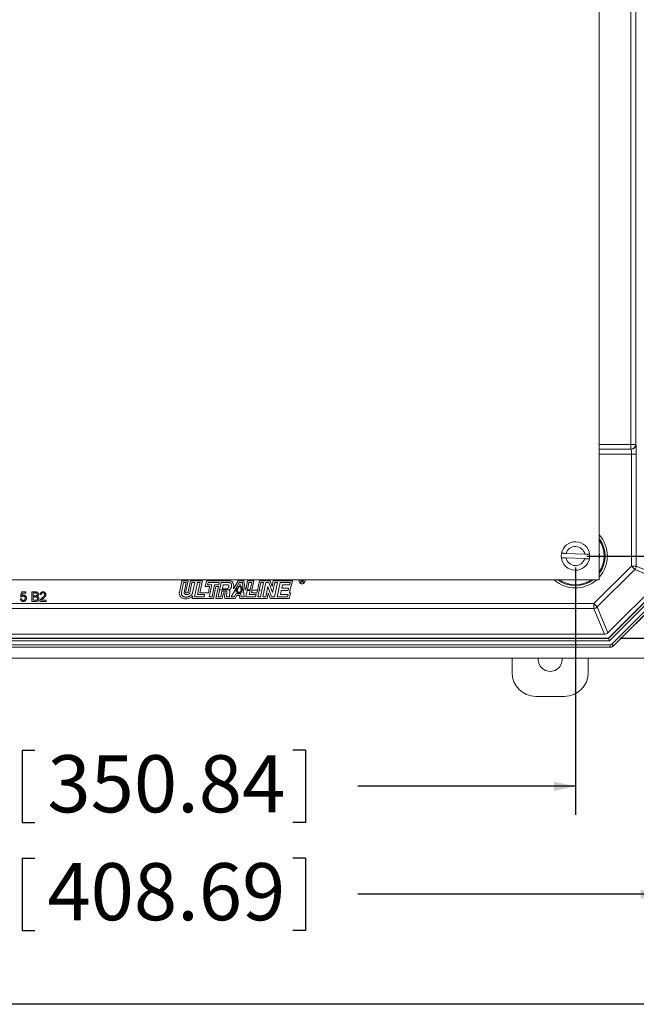
# Model space of a CAD drawing. Units: inches. Extents: x 0.5 to 33.9, y 0.4 to 21.4.
# Drawn here: x 19.4 to 22.1, y 0.4 to 4.7 of the extents above; entities that cross this region are included whole.
import ezdxf

# ---------------------------------------------------------------- set-up
doc = ezdxf.new("R2010")
doc.units = ezdxf.units.IN
doc.header["$MEASUREMENT"] = 0
doc.layers.add('BORDER', color=7, linetype='Continuous')
doc.layers.add('DIM', color=136, linetype='Continuous')
doc.styles.add('SLDTEXTSTYLE0', font='TXT', dxfattribs={"width": 0.605})
doc.dimstyles.new('SLDDIMSTYLE1', dxfattribs={"dimtxt": 0.242676, "dimasz": 0.094, "dimexe": 0, "dimexo": 0.0625, "dimgap": 0.060669, "dimtad": 0, "dimtih": 1, "dimtoh": 1, "dimlfac": 3, "dimrnd": 1e-09, "dimzin": 12, "dimdsep": 46, "dimtxsty": 'SLDTEXTSTYLE0', "dimsah": 1, "dimcen": 0.09, "dimadec": 0, "dimazin": 3, "dimtfac": 1, "dimtofl": 0, "dimtmove": 0, "dimatfit": 3, "dimfxl": 1, "dimfrac": 2, "dimtolj": 1, "dimtzin": 12, "dimarcsym": 0})

# ---------------------------------------------------------------- blocks, each defined once
blk = doc.blocks.new('_D_5')
at = {"layer": 'DIM'}
for p, q in [((21.8512, 8.3107), (23.9856, 8.3107)), ((23.8606, 8.3107), (23.8606, 5.6069)), ((23.6569, 5.579), (23.6569, 5.2624)), ((23.6569, 5.579), (23.7124, 5.579)), ((24.8974, 5.579), (24.8419, 5.579)), ((24.8974, 5.579), (24.8974, 5.2624)), ((23.6569, 5.2624), (23.7124, 5.2624)), ((24.8974, 5.2624), (24.8419, 5.2624)), ((23.8606, 2.3732), (23.8606, 5.2344)), ((21.8512, 2.3732), (23.9856, 2.3732))]:
    blk.add_line(p, q, dxfattribs=at)
for points in [[(23.8606, 8.3107), (23.8406, 8.2167), (23.8806, 8.2167)], [(23.8606, 2.3732), (23.8806, 2.4672), (23.8406, 2.4672)]]:
    blk.add_solid(points, dxfattribs=at)
at = {"layer": 'DIM', "char_height": 0.25, "attachment_point": 1, "style": 'SLDTEXTSTYLE0'}
for s, insert in [('452.44', (23.7679, 5.5567)), ('17.81', (22.7128, 5.5567))]:
    blk.add_mtext(s, dxfattribs=dict(at, insert=insert))
blk = doc.blocks.new('_D_6')
at = {"layer": 'DIM'}
for p, q in [((21.9956, 8.6714), (25.4029, 8.6714)), ((25.2779, 8.6714), (25.2779, 6.2006)), ((25.0742, 6.1727), (25.0742, 5.856)), ((25.0742, 6.1727), (25.1298, 6.1727)), ((26.3147, 6.1727), (26.2592, 6.1727)), ((26.3147, 6.1727), (26.3147, 5.856)), ((25.0742, 5.856), (25.1298, 5.856)), ((25.2779, 2.0135), (25.2779, 5.8281)), ((26.3147, 5.856), (26.2592, 5.856)), ((21.9952, 2.0135), (25.4029, 2.0135))]:
    blk.add_line(p, q, dxfattribs=at)
for points in [[(25.2779, 8.6714), (25.2579, 8.5774), (25.2979, 8.5774)], [(25.2779, 2.0135), (25.2979, 2.1075), (25.2579, 2.1075)]]:
    blk.add_solid(points, dxfattribs=at)
at = {"layer": 'DIM', "char_height": 0.25, "attachment_point": 1, "style": 'SLDTEXTSTYLE0'}
for s, insert in [('19.87', (24.1301, 6.1504)), ('504.70', (25.1853, 6.1504))]:
    blk.add_mtext(s, dxfattribs=dict(at, insert=insert))
blk = doc.blocks.new('_D_7')
at = {"layer": 'DIM'}
for p, q in [((17.197, 2.3232), (17.197, 1.2401)), ((21.8012, 2.3232), (21.8012, 1.2401)), ((19.3789, 1.5234), (19.3789, 1.2068)), ((19.3789, 1.5234), (19.4344, 1.5234)), ((20.6194, 1.5234), (20.5639, 1.5234)), ((20.6194, 1.5234), (20.6194, 1.2068)), ((17.197, 1.3651), (18.3167, 1.3651)), ((21.8012, 1.3651), (20.8485, 1.3651)), ((19.3789, 1.2068), (19.4344, 1.2068)), ((20.6194, 1.2068), (20.5639, 1.2068))]:
    blk.add_line(p, q, dxfattribs=at)
for points in [[(17.197, 1.3651), (17.291, 1.3451), (17.291, 1.3851)], [(21.8012, 1.3651), (21.7072, 1.3851), (21.7072, 1.3451)]]:
    blk.add_solid(points, dxfattribs=at)
at = {"layer": 'DIM', "char_height": 0.25, "attachment_point": 1, "style": 'SLDTEXTSTYLE0'}
for s, insert in [('13.81', (18.4348, 1.5011)), ('350.84', (19.4899, 1.5011))]:
    blk.add_mtext(s, dxfattribs=dict(at, insert=insert))
blk = doc.blocks.new('_D_8')
at = {"layer": 'DIM'}
for p, q in [((16.8183, 2.2322), (16.8183, 0.7676)), ((22.1799, 2.2322), (22.1799, 0.7676)), ((19.3789, 1.0509), (19.3789, 0.7343)), ((19.3789, 1.0509), (19.4344, 1.0509)), ((20.6194, 1.0509), (20.5639, 1.0509)), ((20.6194, 1.0509), (20.6194, 0.7343)), ((16.8183, 0.8926), (18.3167, 0.8926)), ((22.1799, 0.8926), (20.8485, 0.8926)), ((19.3789, 0.7343), (19.4344, 0.7343)), ((20.6194, 0.7343), (20.5639, 0.7343))]:
    blk.add_line(p, q, dxfattribs=at)
for points in [[(16.8183, 0.8926), (16.9123, 0.8726), (16.9123, 0.9126)], [(22.1799, 0.8926), (22.0859, 0.9126), (22.0859, 0.8726)]]:
    blk.add_solid(points, dxfattribs=at)
at = {"layer": 'DIM', "char_height": 0.25, "attachment_point": 1, "style": 'SLDTEXTSTYLE0'}
for s, insert in [('16.09', (18.4348, 1.0286)), ('408.69', (19.4899, 1.0286))]:
    blk.add_mtext(s, dxfattribs=dict(at, insert=insert))

msp = doc.modelspace()

# ---------------------------------------------------------------- linework, layer by layer
at = {"color": 7, "linetype": 'Continuous', "lineweight": 15}
for p, q in [((21.9054, 2.269), (21.9054, 8.4149)), ((22.0442, 2.8619), (22.0442, 7.822)), ((22.0648, 7.822), (22.0648, 2.8619)), ((22.0442, 2.8619), (22.0442, 2.8412)), ((22.0648, 2.8619), (22.0442, 2.8619)), ((22.0648, 2.8619), (22.0656, 2.8611)), ((22.045, 2.8404), (22.0442, 2.8412)), ((22.067, 2.8198), (22.0464, 2.8198)), ((22.0464, 2.329), (22.0464, 2.8198)), ((22.067, 2.8198), (22.067, 2.329)), ((21.8421, 2.3818), (21.761, 2.3846)), ((21.7603, 2.3646), (21.8414, 2.3618)), ((21.8821, 2.1647), (22.0464, 2.329)), ((22.0464, 2.329), (22.067, 2.329)), ((22.0464, 2.329), (22.061, 2.3144)), ((22.067, 2.329), (22.1799, 2.2822)), ((22.061, 2.3144), (21.8967, 2.1501)), ((22.1739, 2.2676), (22.061, 2.3144)), ((17.0929, 2.269), (21.9054, 2.269)), ((20.0781, 2.2643), (20.0675, 2.2142)), ((20.0766, 2.2133), (20.0859, 2.2569)), ((20.1058, 2.2643), (20.0781, 2.2643)), ((20.0859, 2.2569), (20.0979, 2.2569)), ((20.0979, 2.2569), (20.0886, 2.2133)), ((20.0951, 2.2137), (20.1058, 2.2643)), ((20.1165, 2.2646), (20.1063, 2.2163)), ((20.1135, 2.213), (20.1228, 2.2569)), ((20.1681, 2.2646), (20.1165, 2.2646)), ((20.1228, 2.2569), (20.1348, 2.2569)), ((20.1348, 2.2569), (20.1254, 2.2125)), ((20.1335, 2.1942), (20.1466, 2.2569)), ((20.1466, 2.2569), (20.1586, 2.2569)), ((20.1586, 2.2569), (20.1476, 2.2044)), ((20.1571, 2.2121), (20.1681, 2.2646)), ((20.1868, 2.2646), (20.1811, 2.2391)), ((20.2852, 2.2646), (20.1868, 2.2646)), ((20.1907, 2.2467), (20.193, 2.2569)), ((20.2094, 2.2467), (20.1907, 2.2467)), ((20.193, 2.2569), (20.2424, 2.2569)), ((20.1985, 2.1942), (20.2094, 2.2467)), ((20.2214, 2.2467), (20.2105, 2.1942)), ((20.24, 2.2467), (20.2214, 2.2467)), ((20.2369, 2.1942), (20.25, 2.2569)), ((20.2424, 2.2569), (20.24, 2.2467)), ((20.25, 2.2569), (20.2845, 2.2569)), ((20.2599, 2.2467), (20.2563, 2.2295)), ((20.2784, 2.2467), (20.2599, 2.2467)), ((20.3242, 2.2646), (20.305, 2.2298)), ((20.3118, 2.2262), (20.3287, 2.2569)), ((20.3501, 2.2646), (20.3242, 2.2646)), ((20.3287, 2.2569), (20.3433, 2.2569)), ((20.334, 2.2509), (20.3293, 2.2363)), ((20.3349, 2.2358), (20.334, 2.2509)), ((20.3433, 2.2569), (20.3473, 2.2257)), ((20.3551, 2.2255), (20.3501, 2.2646)), ((20.366, 2.2646), (20.3578, 2.2254)), ((20.3656, 2.2252), (20.3722, 2.2569)), ((20.3937, 2.2646), (20.366, 2.2646)), ((20.3722, 2.2569), (20.3842, 2.2569)), ((20.3842, 2.2569), (20.3775, 2.2249)), ((20.3853, 2.2247), (20.3937, 2.2646)), ((20.4176, 2.2646), (20.4091, 2.2241)), ((20.4169, 2.2239), (20.4238, 2.2569)), ((20.4645, 2.2646), (20.4176, 2.2646)), ((20.4358, 2.2569), (20.4227, 2.1942)), ((20.4238, 2.2569), (20.4358, 2.2569)), ((20.4335, 2.1942), (20.4466, 2.2569)), ((20.4466, 2.2569), (20.4591, 2.2569)), ((20.4591, 2.2569), (20.4756, 2.2131)), ((20.4735, 2.2405), (20.4645, 2.2646)), ((20.4786, 2.2646), (20.4735, 2.2405)), ((20.4756, 2.2131), (20.4848, 2.2569)), ((20.5628, 2.2646), (20.4786, 2.2646)), ((20.4968, 2.2569), (20.4837, 2.1942)), ((20.4848, 2.2569), (20.4968, 2.2569)), ((20.4954, 2.1942), (20.5085, 2.2569)), ((20.5085, 2.2569), (20.5532, 2.2569)), ((20.5184, 2.2467), (20.5153, 2.2318)), ((20.5509, 2.2467), (20.5184, 2.2467)), ((20.5532, 2.2569), (20.5509, 2.2467)), ((20.557, 2.2391), (20.5628, 2.2646)), ((20.5986, 2.2566), (20.5986, 2.269)), ((20.6009, 2.2566), (20.5986, 2.2566)), ((20.6009, 2.269), (20.6009, 2.2654)), ((20.6009, 2.2654), (20.6051, 2.2654)), ((20.6031, 2.2636), (20.6009, 2.2636)), ((20.6009, 2.2636), (20.6009, 2.2566)), ((20.6094, 2.2566), (20.6075, 2.2599)), ((20.6085, 2.268), (20.6082, 2.269)), ((20.6094, 2.2609), (20.612, 2.2566)), ((20.612, 2.2566), (20.6094, 2.2566)), ((20.6105, 2.269), (20.6107, 2.268)), ((22.1739, 2.2676), (21.9435, 2.0372)), ((21.9452, 2.0135), (22.1976, 2.2659)), ((21.9456, 2.0124), (22.1986, 2.2654)), ((22.209, 2.2611), (21.9499, 2.002)), ((21.96, 1.9879), (22.2232, 2.251)), ((22.2305, 2.2437), (21.9674, 1.9805)), ((21.9678, 1.9795), (22.2315, 2.2432)), ((19.3719, 2.1944), (19.3762, 2.2158)), ((19.3762, 2.2158), (19.396, 2.2158)), ((19.3806, 2.2105), (19.3784, 2.1997)), ((19.396, 2.2105), (19.3806, 2.2105)), ((19.396, 2.2158), (19.396, 2.2105)), ((19.4216, 2.1747), (19.4216, 2.2163)), ((19.4216, 2.2163), (19.4372, 2.2163)), ((19.4354, 2.2115), (19.4275, 2.2115)), ((19.4275, 2.2115), (19.4275, 2.1987)), ((19.4275, 2.1987), (19.4361, 2.1987)), ((19.4627, 2.204), (19.4574, 2.2046)), ((20.1476, 2.2044), (20.178, 2.2044)), ((20.1944, 2.2121), (20.1571, 2.2121)), ((20.178, 2.2044), (20.1757, 2.1942)), ((20.1811, 2.2391), (20.2, 2.2391)), ((20.2, 2.2391), (20.1944, 2.2121)), ((20.2168, 2.1866), (20.2276, 2.2391)), ((20.2384, 2.2391), (20.2275, 2.1866)), ((20.2276, 2.2391), (20.2384, 2.2391)), ((20.2476, 2.2247), (20.2862, 2.2257)), ((20.2856, 2.2234), (20.2476, 2.2247)), ((20.2541, 2.2193), (20.2489, 2.1942)), ((20.2696, 2.2193), (20.2541, 2.2193)), ((20.2551, 2.1866), (20.2604, 2.2116)), ((20.2563, 2.2295), (20.2746, 2.2295)), ((20.2604, 2.2116), (20.2678, 2.2116)), ((20.2678, 2.2116), (20.2659, 2.2026)), ((20.2735, 2.2016), (20.2755, 2.2111)), ((20.2891, 2.2163), (20.2866, 2.201)), ((20.2941, 2.1942), (20.3097, 2.2225)), ((20.3149, 2.2076), (20.3075, 2.1942)), ((20.3097, 2.2225), (20.3219, 2.222)), ((20.3228, 2.2265), (20.3118, 2.2262)), ((20.312, 2.1866), (20.3194, 2.1999)), ((20.3219, 2.222), (20.314, 2.2152)), ((20.314, 2.2152), (20.3225, 2.2177)), ((20.3267, 2.2076), (20.3149, 2.2076)), ((20.3254, 2.2304), (20.3173, 2.2342)), ((20.3173, 2.2342), (20.3228, 2.2265)), ((20.3231, 2.2177), (20.3186, 2.2079)), ((20.3186, 2.2079), (20.3263, 2.2157)), ((20.3194, 2.1999), (20.3303, 2.1999)), ((20.3225, 2.2177), (20.3231, 2.2177)), ((20.3293, 2.2363), (20.3244, 2.2409)), ((20.3244, 2.2409), (20.3254, 2.2304)), ((20.3263, 2.2157), (20.3267, 2.2076)), ((20.3269, 2.2076), (20.33, 2.2154)), ((20.3345, 2.2076), (20.3269, 2.2076)), ((20.33, 2.2154), (20.3345, 2.2076)), ((20.3303, 2.1999), (20.332, 2.1866)), ((20.3337, 2.2176), (20.3418, 2.2139)), ((20.3346, 2.2076), (20.3337, 2.2176)), ((20.337, 2.2076), (20.3346, 2.2076)), ((20.3405, 2.2401), (20.3349, 2.2358)), ((20.336, 2.2302), (20.3405, 2.2401)), ((20.3452, 2.2329), (20.336, 2.2302)), ((20.3365, 2.2216), (20.3478, 2.2219)), ((20.3418, 2.2139), (20.3365, 2.2216)), ((20.3387, 2.1942), (20.337, 2.2076)), ((20.3373, 2.226), (20.3452, 2.2329)), ((20.3473, 2.2257), (20.3373, 2.226)), ((20.3478, 2.2219), (20.3514, 2.1942)), ((20.3578, 2.2254), (20.3551, 2.2255)), ((20.3591, 2.1942), (20.365, 2.2223)), ((20.377, 2.2226), (20.365, 2.2223)), ((20.3656, 2.2252), (20.3775, 2.2249)), ((20.377, 2.2226), (20.3732, 2.2044)), ((20.3732, 2.2044), (20.4036, 2.2044)), ((20.3827, 2.2121), (20.3849, 2.2228)), ((20.4066, 2.2121), (20.3827, 2.2121)), ((20.3849, 2.2228), (20.409, 2.2234)), ((20.4091, 2.2241), (20.3853, 2.2247)), ((20.4036, 2.2044), (20.4013, 2.1942)), ((20.409, 2.2234), (20.4066, 2.2121)), ((20.4107, 2.1942), (20.4168, 2.2236)), ((20.4168, 2.2236), (20.4222, 2.2237)), ((20.4222, 2.2237), (20.4169, 2.2239)), ((20.4549, 2.2392), (20.4455, 2.1942)), ((20.4518, 2.1866), (20.4569, 2.211)), ((20.471, 2.1942), (20.4549, 2.2392)), ((20.4569, 2.211), (20.4656, 2.1866)), ((20.5131, 2.2217), (20.5095, 2.2044)), ((20.5095, 2.2044), (20.5438, 2.2044)), ((20.5432, 2.2217), (20.5131, 2.2217)), ((20.5153, 2.2318), (20.5455, 2.2318)), ((20.5438, 2.2044), (20.5415, 2.1942)), ((20.5455, 2.2318), (20.5432, 2.2217)), ((20.5476, 2.1866), (20.5534, 2.2121)), ((20.549, 2.2121), (20.5549, 2.2391)), ((20.5534, 2.2121), (20.549, 2.2121)), ((20.5549, 2.2391), (20.557, 2.2391)), ((17.1161, 2.1647), (21.8821, 2.1647)), ((19.3714, 2.1859), (19.3767, 2.1864)), ((19.3773, 2.1939), (19.3719, 2.1944)), ((19.4372, 2.1747), (19.4216, 2.1747)), ((19.4367, 2.1939), (19.4275, 2.1939)), ((19.4275, 2.1939), (19.4275, 2.1795)), ((19.4275, 2.1795), (19.4373, 2.1795)), ((19.4841, 2.1747), (19.4569, 2.1747)), ((19.4637, 2.18), (19.4841, 2.18)), ((19.4841, 2.18), (19.4841, 2.1747)), ((20.1265, 2.1984), (20.1241, 2.1866)), ((20.1241, 2.1866), (20.2168, 2.1866)), ((20.1757, 2.1942), (20.1335, 2.1942)), ((20.2105, 2.1942), (20.1985, 2.1942)), ((20.2275, 2.1866), (20.2551, 2.1866)), ((20.2489, 2.1942), (20.2369, 2.1942)), ((20.2669, 2.1866), (20.312, 2.1866)), ((20.2874, 2.1942), (20.2737, 2.1942)), ((20.2879, 2.1967), (20.2874, 2.1942)), ((20.3075, 2.1942), (20.2941, 2.1942)), ((20.332, 2.1866), (20.4518, 2.1866)), ((20.3514, 2.1942), (20.3387, 2.1942)), ((20.4013, 2.1942), (20.3591, 2.1942)), ((20.4227, 2.1942), (20.4107, 2.1942)), ((20.4455, 2.1942), (20.4335, 2.1942)), ((20.4656, 2.1866), (20.5476, 2.1866)), ((20.4837, 2.1942), (20.471, 2.1942)), ((20.5415, 2.1942), (20.4954, 2.1942)), ((21.8821, 2.1647), (21.8821, 2.144)), ((21.8821, 2.1647), (21.8967, 2.1501)), ((21.8821, 2.144), (17.1161, 2.144)), ((21.9289, 2.0311), (21.8821, 2.144)), ((21.8967, 2.1501), (21.9435, 2.0372)), ((21.9289, 2.0311), (17.0694, 2.0311)), ((17.0454, 1.9849), (21.9528, 1.9849)), ((21.9499, 2.002), (17.0483, 2.002)), ((17.0526, 2.0124), (21.9456, 2.0124)), ((17.053, 2.0135), (21.9452, 2.0135)), ((21.9456, 2.0124), (21.9452, 2.0135)), ((21.9499, 2.002), (21.9456, 2.0124)), ((21.9528, 1.9849), (21.9528, 1.9745)), ((21.96, 1.9879), (21.9674, 1.9805)), ((17.045, 1.9735), (21.9532, 1.9735)), ((21.9528, 1.9745), (17.0454, 1.9745)), ((21.9532, 1.9735), (21.9528, 1.9745)), ((21.9674, 1.9805), (21.9678, 1.9795)), ((16.7541, 1.9253), (22.2441, 1.9253)), ((21.5239, 1.8631), (21.5239, 1.9253)), ((21.8572, 1.9253), (21.8572, 1.8631)), ((21.7529, 1.7588), (21.6282, 1.7588))]:
    msp.add_line(p, q, dxfattribs=at)
at = {"color": 8, "linetype": 'Continuous', "lineweight": 15}
for p, q in [((21.9054, 2.8619), (22.0442, 2.8619)), ((22.0442, 2.8412), (21.9054, 2.8412)), ((21.9054, 2.8404), (22.045, 2.8404)), ((22.0464, 2.8198), (21.9054, 2.8198))]:
    msp.add_line(p, q, dxfattribs=at)
at = {"color": 8, "linetype": 'Continuous', "lineweight": 15, "flags": 128}
for points in [[(21.7891, 2.269), (21.7941, 2.2686), (21.8012, 2.2683)], [(21.8012, 2.2683), (21.8083, 2.2686), (21.8133, 2.269)]]:
    msp.add_lwpolyline(points, dxfattribs=at)
at = {"color": 7, "linetype": 'Continuous', "lineweight": 15}
for centre, radius, start, end in [((22.0442, 2.8619), 0.0207, 270.0806, 359.9194), ((22.045, 2.8611), 0.0207, 270.0806, 359.9194), ((21.8012, 2.3732), 0.0622, 7.2567, 168.7433), ((21.8012, 2.3732), 0.0418, 11.8301, 164.1699), ((21.8012, 2.3732), 0.0622, 168.7433, 187.2567), ((21.8012, 2.3732), 0.0622, 348.7433, 7.2567), ((21.8012, 2.3732), 0.0622, 187.2567, 348.7433), ((21.8012, 2.3732), 0.0418, 191.8301, 344.1699), ((22.0463, 2.329), 0.0207, 315.0299, 359.9701), ((20.6045, 2.2646), 0.0133, 160.5324, 270), ((20.6045, 2.2646), 0.013, 160.0123, 270), ((20.6045, 2.2646), 0.0133, 270, 19.4676), ((20.6045, 2.2646), 0.013, 270, 19.9877), ((21.8821, 2.1647), 0.0207, 270.0299, 314.9701), ((21.9528, 1.9951), 0.0207, 270.0143, 314.9857), ((21.6906, 1.9201), 0.0522, 174.316, 5.684), ((21.6282, 1.8631), 0.1043, 180, 270), ((21.7529, 1.8631), 0.1043, 270, 0)]:
    msp.add_arc(centre, radius, start, end, dxfattribs=at)
at = {"color": 8, "linetype": 'Continuous', "lineweight": 15}
for radius, start, end in [(0.1395, 318.3111, 41.6889), (0.1295, 323.5522, 36.4478), (0.1255, 326.0834, 33.9166), (0.1049, 353.3584, 6.6416), (0.1395, 228.3111, 311.6889), (0.1295, 233.5522, 306.4478), (0.1255, 236.0834, 303.9166)]:
    msp.add_arc((21.8012, 2.3732), radius, start, end, dxfattribs=at)
at = {"color": 7, "linetype": 'Continuous', "lineweight": 15}
for centre, major_axis, ratio, start_param, end_param in [((22.0656, 2.8198), (0, 0.0413), 0.034921, 4.712389, 6.248279), ((22.0449, 2.8198), (0, 0.0207), 0.069842, 4.712389, 6.248279), ((21.9288, 2.0518), (0.0079, -0.0191), 0.999286, 5.890739, 6.675632), ((21.9528, 1.9951), (0.00393, -0.00948), 0.999286, 5.890739, 6.675632), ((21.9532, 1.9941), (0.0079, -0.0191), 0.999286, 5.890739, 6.675632)]:
    msp.add_ellipse(centre, major_axis=major_axis, ratio=ratio, start_param=start_param, end_param=end_param, dxfattribs=at)
for points, knots in [([(21.761, 2.3846), (21.7609, 2.3846), (21.7596, 2.3846), (21.7571, 2.3847), (21.7536, 2.3849), (21.7503, 2.385), (21.7472, 2.3851), (21.7445, 2.3852), (21.7425, 2.3852), (21.7412, 2.3853), (21.7404, 2.3853), (21.7403, 2.3853), (21.7402, 2.3853)], [0, 0, 0, 0, 0.004559, 0.117343, 0.233597, 0.343012, 0.455764, 0.590279, 0.694176, 0.80107, 0.899261, 1, 1, 1, 1]), ([(21.8629, 2.381), (21.8627, 2.381), (21.8624, 2.3811), (21.8608, 2.3811), (21.859, 2.3812), (21.8568, 2.3813), (21.8541, 2.3813), (21.8511, 2.3815), (21.8472, 2.3816), (21.8441, 2.3817), (21.8421, 2.3818)], [0, 0, 0, 0, 0.186839, 0.29038, 0.396894, 0.500989, 0.608036, 0.71336, 0.821632, 1, 1, 1, 1]), ([(21.7395, 2.3653), (21.7396, 2.3653), (21.7396, 2.3653), (21.7403, 2.3653), (21.7416, 2.3653), (21.7435, 2.3652), (21.746, 2.3651), (21.7487, 2.365), (21.7518, 2.3649), (21.7556, 2.3648), (21.7585, 2.3647), (21.7603, 2.3646)], [0, 0, 0, 0, 0.078108, 0.181548, 0.287978, 0.409735, 0.515621, 0.624617, 0.73049, 0.83935, 1, 1, 1, 1]), ([(21.8414, 2.3618), (21.8415, 2.3618), (21.8427, 2.3617), (21.8452, 2.3616), (21.8488, 2.3615), (21.8521, 2.3614), (21.855, 2.3613), (21.8575, 2.3612), (21.8595, 2.3611), (21.861, 2.3611), (21.862, 2.3611), (21.8621, 2.3611), (21.8622, 2.3611)], [0, 0, 0, 0, 0.003552, 0.116347, 0.232613, 0.342039, 0.454803, 0.561466, 0.671331, 0.776148, 0.884065, 1, 1, 1, 1]), ([(20.2847, 2.2412), (20.2847, 2.2417), (20.2846, 2.2425), (20.2843, 2.2436), (20.2838, 2.2446), (20.2831, 2.2454), (20.2822, 2.246), (20.2811, 2.2464), (20.2798, 2.2467), (20.2789, 2.2467), (20.2784, 2.2467)], [0, 0, 0, 0, 0.134986, 0.256865, 0.368093, 0.476143, 0.58851, 0.709909, 0.845914, 1, 1, 1, 1]), ([(20.2845, 2.2569), (20.2849, 2.2569), (20.2856, 2.2569), (20.2868, 2.2567), (20.2878, 2.2565), (20.2889, 2.2562), (20.2899, 2.2558), (20.2908, 2.2553), (20.2917, 2.2547), (20.2923, 2.2542), (20.2926, 2.254)], [0, 0, 0, 0, 0.132483, 0.2601983, 0.3842745, 0.5067919, 0.6286579, 0.7514365, 0.8750973, 1, 1, 1, 1]), ([(20.2926, 2.254), (20.2929, 2.2537), (20.2935, 2.2531), (20.2943, 2.2521), (20.295, 2.2511), (20.2955, 2.2499), (20.2959, 2.2486), (20.2962, 2.2473), (20.2964, 2.2459), (20.2964, 2.2449), (20.2964, 2.2444)], [0, 0, 0, 0, 0.118016, 0.235121, 0.352771, 0.472442, 0.594624, 0.723317, 0.858148, 1, 1, 1, 1]), ([(20.2964, 2.2444), (20.2964, 2.2436), (20.2964, 2.242), (20.2961, 2.2404), (20.2959, 2.2395)], [0, 0, 0, 0, 0.479729, 1, 1, 1, 1]), ([(20.305, 2.2298), (20.3045, 2.2361), (20.3074, 2.2477), (20.3014, 2.2574), (20.2991, 2.2598), (20.2981, 2.2606), (20.2976, 2.261)], [-1.046704, -1.046704, -1.046704, -1.046704, 0.519949, 0.7828, 0.914225, 1.04565, 1.04565, 1.04565, 1.04565]), ([(20.6042, 2.2635), (20.6041, 2.2635), (20.604, 2.2636), (20.6038, 2.2636), (20.6035, 2.2636), (20.6032, 2.2636), (20.6031, 2.2636)], [0, 0, 0, 0, 0.1774947, 0.4052256, 0.6783881, 1, 1, 1, 1]), ([(20.6075, 2.2599), (20.6074, 2.26), (20.6073, 2.2602), (20.6071, 2.2605), (20.6069, 2.2608), (20.6067, 2.2611), (20.6066, 2.2614), (20.6064, 2.2616), (20.6062, 2.2618), (20.6061, 2.2621), (20.6058, 2.2624), (20.6056, 2.2627), (20.6053, 2.2629), (20.605, 2.2632), (20.6047, 2.2634), (20.6044, 2.2635), (20.6042, 2.2635)], [0, 0, 0, 0, 0.080781, 0.156541, 0.227935, 0.29431, 0.356868, 0.414759, 0.467641, 0.516748, 0.60473, 0.681571, 0.74811, 0.804941, 0.905406, 1, 1, 1, 1]), ([(20.6051, 2.2654), (20.6053, 2.2654), (20.6057, 2.2654), (20.6062, 2.2655), (20.6067, 2.2655), (20.6071, 2.2657), (20.6074, 2.2658), (20.6077, 2.266), (20.6079, 2.2663), (20.6081, 2.2666), (20.6083, 2.2669), (20.6084, 2.2672), (20.6085, 2.2676), (20.6085, 2.2678), (20.6085, 2.268)], [0, 0, 0, 0, 0.12886, 0.240892, 0.338044, 0.42012, 0.494058, 0.566095, 0.636805, 0.709148, 0.781942, 0.854285, 0.92617, 1, 1, 1, 1]), ([(20.6107, 2.268), (20.6107, 2.2679), (20.6107, 2.2676), (20.6106, 2.2672), (20.6106, 2.2668), (20.6105, 2.2665), (20.6103, 2.2661), (20.6101, 2.2658), (20.6099, 2.2655), (20.6097, 2.2652), (20.6094, 2.2649), (20.6091, 2.2647), (20.6088, 2.2645), (20.6084, 2.2643), (20.608, 2.2641), (20.6075, 2.264), (20.607, 2.2639), (20.6067, 2.2638), (20.6065, 2.2638)], [0, 0, 0, 0, 0.061413, 0.121295, 0.179224, 0.235938, 0.292217, 0.348197, 0.404445, 0.462026, 0.520334, 0.580383, 0.641826, 0.706363, 0.773851, 0.845266, 0.920155, 1, 1, 1, 1]), ([(20.6065, 2.2638), (20.6067, 2.2637), (20.6069, 2.2636), (20.6072, 2.2634), (20.6075, 2.2632), (20.6077, 2.2631), (20.6078, 2.263)], [0, 0, 0, 0, 0.293076, 0.556562, 0.791914, 1, 1, 1, 1]), ([(20.6078, 2.263), (20.6079, 2.2629), (20.6082, 2.2626), (20.6086, 2.2621), (20.609, 2.2615), (20.6093, 2.2611), (20.6094, 2.2609)], [0, 0, 0, 0, 0.229528, 0.471466, 0.728186, 1, 1, 1, 1]), ([(19.3784, 2.1997), (19.3787, 2.1999), (19.3793, 2.2003), (19.3802, 2.2009), (19.3811, 2.2014), (19.3821, 2.2018), (19.383, 2.2021), (19.3839, 2.2023), (19.3849, 2.2024), (19.3855, 2.2024), (19.3859, 2.2024)], [0, 0, 0, 0, 0.136729, 0.268515, 0.395529, 0.52, 0.640496, 0.761236, 0.880107, 1, 1, 1, 1]), ([(19.3859, 2.2024), (19.3863, 2.2024), (19.3871, 2.2024), (19.3883, 2.2022), (19.3895, 2.2019), (19.3906, 2.2015), (19.3917, 2.201), (19.3927, 2.2003), (19.3937, 2.1996), (19.3946, 2.1987), (19.3954, 2.1977), (19.3961, 2.1967), (19.3967, 2.1955), (19.3972, 2.1944), (19.3976, 2.1931), (19.3979, 2.1918), (19.3981, 2.1904), (19.3981, 2.1894), (19.3981, 2.189)], [0, 0, 0, 0, 0.0619974, 0.122088, 0.1813753, 0.239508, 0.2978357, 0.35688, 0.4172818, 0.4796404, 0.5425001, 0.6049624, 0.666991, 0.7302162, 0.7941729, 0.8604581, 0.9285782, 1, 1, 1, 1]), ([(19.4451, 2.205), (19.4451, 2.2054), (19.4451, 2.206), (19.4449, 2.207), (19.4446, 2.2079), (19.4442, 2.2087), (19.4436, 2.2095), (19.443, 2.2101), (19.4423, 2.2106), (19.4416, 2.2109), (19.4409, 2.2111), (19.4404, 2.2112), (19.4397, 2.2113), (19.439, 2.2114), (19.4382, 2.2114), (19.4374, 2.2115), (19.4364, 2.2115), (19.4358, 2.2115), (19.4354, 2.2115)], [0, 0, 0, 0, 0.0760105, 0.1481357, 0.2177882, 0.2867679, 0.3540435, 0.4186108, 0.4836364, 0.5502296, 0.5869278, 0.6291578, 0.6772382, 0.7300426, 0.7888626, 0.8537505, 0.9241098, 1, 1, 1, 1]), ([(19.4361, 2.1987), (19.4363, 2.1987), (19.4369, 2.1987), (19.4377, 2.1987), (19.4384, 2.1988), (19.439, 2.1988), (19.4396, 2.1989), (19.4402, 2.199), (19.4406, 2.1991), (19.4409, 2.1992), (19.4411, 2.1992)], [0, 0, 0, 0, 0.16698, 0.320807, 0.463135, 0.594248, 0.712367, 0.819455, 0.915752, 1, 1, 1, 1]), ([(19.4372, 2.2163), (19.4376, 2.2163), (19.4383, 2.2163), (19.4394, 2.2163), (19.4405, 2.2162), (19.4415, 2.216), (19.4424, 2.2158), (19.4433, 2.2156), (19.4441, 2.2154), (19.4451, 2.215), (19.4462, 2.2144), (19.4474, 2.2135), (19.4485, 2.2124), (19.4494, 2.2111), (19.4501, 2.2098), (19.4506, 2.2084), (19.4509, 2.207), (19.451, 2.206), (19.451, 2.2055)], [0, 0, 0, 0, 0.058732, 0.1146029, 0.1676568, 0.2179667, 0.2657752, 0.3111707, 0.3537918, 0.3947449, 0.472806, 0.5491924, 0.6247801, 0.7026248, 0.7797414, 0.8540635, 0.9271553, 1, 1, 1, 1]), ([(19.4411, 2.1992), (19.4414, 2.1993), (19.442, 2.1995), (19.4428, 2.2), (19.4435, 2.2006), (19.4441, 2.2013), (19.4446, 2.2021), (19.4449, 2.203), (19.4451, 2.204), (19.4451, 2.2047), (19.4451, 2.205)], [0, 0, 0, 0, 0.132377, 0.255195, 0.373722, 0.490011, 0.607812, 0.73111, 0.859997, 1, 1, 1, 1]), ([(19.451, 2.2055), (19.451, 2.2051), (19.4509, 2.2042), (19.4506, 2.2029), (19.4501, 2.2016), (19.4494, 2.2004), (19.4486, 2.1993), (19.4475, 2.1982), (19.4462, 2.1973), (19.4452, 2.1968), (19.4447, 2.1966)], [0, 0, 0, 0, 0.115843, 0.230569, 0.347355, 0.468253, 0.592303, 0.71997, 0.8556, 1, 1, 1, 1]), ([(19.4574, 2.2046), (19.4574, 2.205), (19.4575, 2.206), (19.4578, 2.2073), (19.4582, 2.2085), (19.4586, 2.2096), (19.4592, 2.2107), (19.4598, 2.2117), (19.4606, 2.2125), (19.4614, 2.2133), (19.4623, 2.214), (19.4633, 2.2147), (19.4643, 2.2152), (19.4655, 2.2156), (19.4667, 2.2159), (19.468, 2.2162), (19.4693, 2.2163), (19.4703, 2.2163), (19.4707, 2.2163)], [0, 0, 0, 0, 0.070675, 0.137493, 0.201473, 0.262869, 0.32255, 0.380737, 0.43822, 0.495487, 0.553484, 0.611346, 0.670644, 0.731587, 0.794183, 0.859445, 0.928208, 1, 1, 1, 1]), ([(19.4706, 2.2115), (19.4703, 2.2115), (19.4698, 2.2115), (19.4689, 2.2114), (19.4682, 2.2113), (19.4674, 2.211), (19.4667, 2.2108), (19.4661, 2.2104), (19.4654, 2.21), (19.4649, 2.2095), (19.4644, 2.209), (19.4639, 2.2085), (19.4636, 2.2078), (19.4633, 2.2072), (19.463, 2.2065), (19.4629, 2.2057), (19.4628, 2.2049), (19.4627, 2.2043), (19.4627, 2.204)], [0, 0, 0, 0, 0.070696, 0.138358, 0.20337, 0.2657, 0.327256, 0.386512, 0.445858, 0.505173, 0.56378, 0.622343, 0.680824, 0.739795, 0.800801, 0.864239, 0.930631, 1, 1, 1, 1]), ([(19.467, 2.1902), (19.4676, 2.1907), (19.4686, 2.1916), (19.47, 2.1929), (19.4714, 2.1941), (19.4726, 2.1952), (19.4736, 2.1962), (19.4745, 2.1972), (19.4753, 2.1981), (19.4759, 2.1989), (19.4765, 2.1996), (19.477, 2.2004), (19.4773, 2.2011), (19.4777, 2.2019), (19.4779, 2.2026), (19.4781, 2.2033), (19.4782, 2.2041), (19.4782, 2.2045), (19.4782, 2.2048)], [0, 0, 0, 0, 0.11141, 0.214526, 0.309417, 0.396087, 0.474284, 0.544374, 0.60642, 0.660582, 0.709794, 0.756451, 0.800767, 0.843168, 0.884295, 0.923885, 0.962359, 1, 1, 1, 1]), ([(19.4782, 2.2048), (19.4782, 2.205), (19.4782, 2.2055), (19.4781, 2.2061), (19.4779, 2.2068), (19.4777, 2.2074), (19.4774, 2.208), (19.477, 2.2086), (19.4766, 2.2091), (19.4761, 2.2096), (19.4756, 2.21), (19.475, 2.2104), (19.4744, 2.2108), (19.4737, 2.2111), (19.473, 2.2113), (19.4722, 2.2114), (19.4714, 2.2115), (19.4709, 2.2115), (19.4706, 2.2115)], [0, 0, 0, 0, 0.061762, 0.121174, 0.179421, 0.236843, 0.294322, 0.353191, 0.412721, 0.474522, 0.537057, 0.599591, 0.662367, 0.725246, 0.790316, 0.857724, 0.927232, 1, 1, 1, 1]), ([(19.4707, 2.2163), (19.4712, 2.2163), (19.4722, 2.2163), (19.4735, 2.2161), (19.4748, 2.2159), (19.476, 2.2155), (19.4772, 2.2151), (19.4782, 2.2145), (19.4792, 2.2138), (19.4801, 2.213), (19.4809, 2.2122), (19.4816, 2.2113), (19.4822, 2.2103), (19.4827, 2.2093), (19.4831, 2.2083), (19.4834, 2.2072), (19.4835, 2.206), (19.4836, 2.2052), (19.4836, 2.2048)], [0, 0, 0, 0, 0.074712, 0.145539, 0.213339, 0.278615, 0.342094, 0.40389, 0.465063, 0.526577, 0.587328, 0.64638, 0.704345, 0.761672, 0.819418, 0.878039, 0.937796, 1, 1, 1, 1]), ([(19.4836, 2.2048), (19.4836, 2.2044), (19.4835, 2.2036), (19.4833, 2.2024), (19.483, 2.2011), (19.4826, 2.1999), (19.4821, 2.1987), (19.4814, 2.1974), (19.4805, 2.1962), (19.4797, 2.1951), (19.4789, 2.1942), (19.4782, 2.1934), (19.4774, 2.1926), (19.4765, 2.1917), (19.4755, 2.1908), (19.4744, 2.1898), (19.4733, 2.1888), (19.4724, 2.1881), (19.472, 2.1877)], [0, 0, 0, 0, 0.057945, 0.116018, 0.174826, 0.234683, 0.296827, 0.364061, 0.436192, 0.51426, 0.556976, 0.604856, 0.657675, 0.715751, 0.77884, 0.847501, 0.921228, 1, 1, 1, 1]), ([(20.0763, 2.21), (20.0763, 2.2105), (20.0764, 2.2117), (20.0766, 2.2127), (20.0766, 2.2133)], [0, 0, 0, 0, 0.495816, 1, 1, 1, 1]), ([(20.0816, 2.1984), (20.0812, 2.1988), (20.0804, 2.1996), (20.0793, 2.2009), (20.0784, 2.2023), (20.0776, 2.2037), (20.077, 2.2052), (20.0766, 2.2067), (20.0764, 2.2083), (20.0763, 2.2094), (20.0763, 2.21)], [0, 0, 0, 0, 0.132618, 0.260436, 0.384649, 0.506101, 0.62755, 0.74931, 0.872947, 1, 1, 1, 1]), ([(20.0886, 2.2133), (20.0887, 2.213), (20.0888, 2.2125), (20.0888, 2.2119), (20.0888, 2.2117)], [0, 0, 0, 0, 0.51588, 1, 1, 1, 1]), ([(20.0888, 2.2117), (20.0889, 2.2114), (20.0889, 2.2109), (20.089, 2.2102), (20.0892, 2.2095), (20.0895, 2.2088), (20.0899, 2.2081), (20.0904, 2.2075), (20.0909, 2.207), (20.0918, 2.2063), (20.093, 2.2055), (20.0947, 2.2049), (20.0966, 2.2045), (20.0979, 2.2044), (20.0986, 2.2044)], [0, 0, 0, 0, 0.056812, 0.112644, 0.166222, 0.220274, 0.274805, 0.330659, 0.387997, 0.448776, 0.57376, 0.704911, 0.845708, 1, 1, 1, 1]), ([(20.1168, 2.1998), (20.116, 2.1993), (20.1146, 2.1982), (20.1123, 2.197), (20.1099, 2.1959), (20.1073, 2.195), (20.1047, 2.1943), (20.1018, 2.1938), (20.0989, 2.1935), (20.0969, 2.1935), (20.0959, 2.1935)], [0, 0, 0, 0, 0.117685, 0.235587, 0.355201, 0.476483, 0.600641, 0.729276, 0.862177, 1, 1, 1, 1]), ([(20.0986, 2.2044), (20.0991, 2.2044), (20.1002, 2.2045), (20.1016, 2.2045), (20.103, 2.2047), (20.1043, 2.205), (20.1056, 2.2052), (20.1067, 2.2056), (20.1078, 2.2061), (20.1088, 2.2065), (20.1096, 2.2071), (20.1105, 2.2077), (20.1112, 2.2085), (20.1118, 2.2092), (20.1124, 2.2101), (20.1128, 2.211), (20.1132, 2.212), (20.1134, 2.2126), (20.1135, 2.213)], [0, 0, 0, 0, 0.083853, 0.163271, 0.238493, 0.309666, 0.377018, 0.441016, 0.502075, 0.560949, 0.616905, 0.671934, 0.725192, 0.778692, 0.832095, 0.886576, 0.942155, 1, 1, 1, 1]), ([(20.1254, 2.2125), (20.1252, 2.2119), (20.1249, 2.2106), (20.1243, 2.2089), (20.1234, 2.2072), (20.1224, 2.2056), (20.1213, 2.204), (20.1199, 2.2025), (20.1184, 2.2011), (20.1173, 2.2002), (20.1168, 2.1998)], [0, 0, 0, 0, 0.119652, 0.238676, 0.358045, 0.47958, 0.603361, 0.730463, 0.862387, 1, 1, 1, 1]), ([(20.2759, 2.2145), (20.2759, 2.2149), (20.2758, 2.2156), (20.2755, 2.2166), (20.275, 2.2175), (20.2743, 2.2182), (20.2734, 2.2187), (20.2723, 2.2191), (20.271, 2.2193), (20.2701, 2.2193), (20.2696, 2.2193)], [0, 0, 0, 0, 0.125763, 0.238204, 0.344472, 0.451366, 0.565575, 0.692636, 0.836374, 1, 1, 1, 1]), ([(20.2737, 2.1942), (20.2736, 2.195), (20.2734, 2.1963), (20.2733, 2.1983), (20.2733, 2.2), (20.2734, 2.2011), (20.2735, 2.2016)], [0, 0, 0, 0, 0.296063, 0.559732, 0.794615, 1, 1, 1, 1]), ([(20.2746, 2.2295), (20.2749, 2.2295), (20.2755, 2.2295), (20.2764, 2.2297), (20.2773, 2.23), (20.2782, 2.2305), (20.2791, 2.231), (20.2799, 2.2317), (20.2807, 2.2325), (20.2815, 2.2334), (20.2822, 2.2343), (20.2829, 2.2353), (20.2834, 2.2363), (20.2839, 2.2373), (20.2842, 2.2382), (20.2845, 2.2392), (20.2847, 2.2402), (20.2847, 2.2409), (20.2847, 2.2412)], [0, 0, 0, 0, 0.054675, 0.109597, 0.165724, 0.222985, 0.283516, 0.346677, 0.414578, 0.486704, 0.559304, 0.629107, 0.695519, 0.759633, 0.821285, 0.881448, 0.94101, 1, 1, 1, 1]), ([(20.2755, 2.2111), (20.2755, 2.2115), (20.2757, 2.2121), (20.2758, 2.213), (20.2759, 2.2138), (20.2759, 2.2143), (20.2759, 2.2145)], [0, 0, 0, 0, 0.294768, 0.558422, 0.795913, 1, 1, 1, 1]), ([(20.2856, 2.2234), (20.2859, 2.2231), (20.2866, 2.2226), (20.2875, 2.2216), (20.2882, 2.2206), (20.2888, 2.2196), (20.2891, 2.2185), (20.2892, 2.2174), (20.2891, 2.2167), (20.2891, 2.2163)], [0.1826389, 0.1826389, 0.1826389, 0.1826389, 0.3077916, 0.4407008, 0.5631157, 0.676295, 0.7845382, 0.8912418, 1, 1, 1, 1]), ([(20.2959, 2.2395), (20.2957, 2.2387), (20.2954, 2.2371), (20.2945, 2.2348), (20.2933, 2.2327), (20.2919, 2.2307), (20.2903, 2.2289), (20.2885, 2.2272), (20.287, 2.2262), (20.2862, 2.2257), (20.2862, 2.2257)], [0, 0, 0, 0, 0.1261791, 0.2485348, 0.3692805, 0.4895968, 0.6108479, 0.735563, 0.864785, 0.8753123, 0.8753123, 0.8753123, 0.8753123]), ([(20.2866, 2.201), (20.2865, 2.2006), (20.2864, 2.1998), (20.2866, 2.1985), (20.2871, 2.1975), (20.2876, 2.1969), (20.2879, 2.1967)], [0, 0, 0, 0, 0.2777256, 0.5271427, 0.758983, 1, 1, 1, 1]), ([(19.3843, 2.1741), (19.3839, 2.1741), (19.383, 2.1742), (19.3817, 2.1743), (19.3805, 2.1746), (19.3793, 2.1749), (19.3782, 2.1754), (19.3772, 2.1759), (19.3762, 2.1766), (19.3753, 2.1773), (19.3745, 2.1782), (19.3738, 2.1791), (19.3731, 2.1801), (19.3726, 2.1811), (19.3721, 2.1822), (19.3718, 2.1834), (19.3715, 2.1846), (19.3714, 2.1855), (19.3714, 2.1859)], [0, 0, 0, 0, 0.069298, 0.1355608, 0.199671, 0.2617162, 0.3226619, 0.3829069, 0.443032, 0.5035008, 0.5637243, 0.62398, 0.6836294, 0.7438483, 0.8051918, 0.8676487, 0.9327781, 1, 1, 1, 1]), ([(19.3767, 2.1864), (19.3768, 2.1861), (19.3769, 2.1855), (19.3771, 2.1847), (19.3773, 2.1839), (19.3776, 2.1832), (19.378, 2.1825), (19.3783, 2.1819), (19.3788, 2.1813), (19.3792, 2.1808), (19.3797, 2.1804), (19.3803, 2.18), (19.3809, 2.1797), (19.3815, 2.1794), (19.3821, 2.1792), (19.3828, 2.179), (19.3836, 2.179), (19.3841, 2.1789), (19.3844, 2.1789)], [0, 0, 0, 0, 0.077361, 0.15048, 0.219977, 0.286681, 0.349678, 0.41068, 0.469427, 0.526756, 0.583142, 0.638824, 0.695263, 0.752696, 0.810849, 0.871356, 0.934436, 1, 1, 1, 1]), ([(19.3844, 2.1976), (19.384, 2.1976), (19.3832, 2.1976), (19.382, 2.1974), (19.381, 2.1971), (19.3801, 2.1966), (19.3792, 2.1961), (19.3785, 2.1954), (19.3778, 2.1947), (19.3774, 2.1942), (19.3773, 2.1939)], [0, 0, 0, 0, 0.14786, 0.283561, 0.412369, 0.534236, 0.652692, 0.768663, 0.883652, 1, 1, 1, 1]), ([(19.3949, 2.1792), (19.3946, 2.1788), (19.3939, 2.178), (19.3928, 2.177), (19.3916, 2.1761), (19.3903, 2.1754), (19.389, 2.1748), (19.3875, 2.1744), (19.3859, 2.1742), (19.3849, 2.1741), (19.3843, 2.1741)], [0, 0, 0, 0, 0.127893, 0.251579, 0.372793, 0.492778, 0.61359, 0.737809, 0.86618, 1, 1, 1, 1]), ([(19.3927, 2.1886), (19.3927, 2.189), (19.3927, 2.1896), (19.3926, 2.1906), (19.3925, 2.1915), (19.3922, 2.1924), (19.3919, 2.1932), (19.3916, 2.1939), (19.3911, 2.1946), (19.3907, 2.1952), (19.3901, 2.1958), (19.3895, 2.1963), (19.3888, 2.1967), (19.388, 2.1971), (19.3872, 2.1973), (19.3863, 2.1975), (19.3854, 2.1976), (19.3847, 2.1976), (19.3844, 2.1976)], [0, 0, 0, 0, 0.072866, 0.141887, 0.207453, 0.270438, 0.331641, 0.390108, 0.448069, 0.505503, 0.562488, 0.619084, 0.676416, 0.735452, 0.796241, 0.860406, 0.928305, 1, 1, 1, 1]), ([(19.3844, 2.1789), (19.3847, 2.1789), (19.3853, 2.179), (19.3862, 2.1791), (19.3871, 2.1793), (19.3879, 2.1796), (19.3886, 2.18), (19.3893, 2.1804), (19.3899, 2.181), (19.3905, 2.1816), (19.3911, 2.1823), (19.3915, 2.183), (19.3919, 2.1838), (19.3922, 2.1847), (19.3924, 2.1856), (19.3926, 2.1866), (19.3927, 2.1876), (19.3927, 2.1883), (19.3927, 2.1886)], [0, 0, 0, 0, 0.065801, 0.128677, 0.188676, 0.247598, 0.304849, 0.361786, 0.419523, 0.478682, 0.53877, 0.598799, 0.660184, 0.722952, 0.787993, 0.855404, 0.926153, 1, 1, 1, 1]), ([(19.3981, 2.189), (19.3981, 2.1885), (19.3981, 2.1876), (19.3979, 2.1862), (19.3977, 2.1849), (19.3973, 2.1837), (19.3969, 2.1825), (19.3963, 2.1813), (19.3957, 2.1802), (19.3952, 2.1795), (19.3949, 2.1792)], [0, 0, 0, 0, 0.132462, 0.26165, 0.387547, 0.510782, 0.632675, 0.75466, 0.876523, 1, 1, 1, 1]), ([(19.4467, 2.1867), (19.4467, 2.1871), (19.4467, 2.1878), (19.4465, 2.1889), (19.4461, 2.1899), (19.4456, 2.1908), (19.445, 2.1916), (19.4443, 2.1923), (19.4434, 2.1928), (19.4424, 2.1932), (19.4413, 2.1935), (19.4399, 2.1937), (19.4384, 2.1939), (19.4372, 2.1939), (19.4367, 2.1939)], [0, 0, 0, 0, 0.08014, 0.156281, 0.229406, 0.301799, 0.372743, 0.442668, 0.513321, 0.586548, 0.668323, 0.763677, 0.874081, 1, 1, 1, 1]), ([(19.4526, 2.1866), (19.4526, 2.1861), (19.4525, 2.1852), (19.4523, 2.1838), (19.4519, 2.1825), (19.4514, 2.1812), (19.4508, 2.1801), (19.45, 2.179), (19.4492, 2.1781), (19.4484, 2.1774), (19.4474, 2.1767), (19.4463, 2.1762), (19.4451, 2.1757), (19.4438, 2.1753), (19.4424, 2.175), (19.4408, 2.1748), (19.4391, 2.1747), (19.4379, 2.1747), (19.4372, 2.1747)], [0, 0, 0, 0, 0.064255, 0.12736, 0.189472, 0.251721, 0.312027, 0.368675, 0.422681, 0.47406, 0.525774, 0.579622, 0.637375, 0.6984, 0.764357, 0.836315, 0.914678, 1, 1, 1, 1]), ([(19.4373, 2.1795), (19.4377, 2.1795), (19.4384, 2.1795), (19.4394, 2.1795), (19.4402, 2.1796), (19.4407, 2.1796), (19.4409, 2.1797)], [0, 0, 0, 0, 0.329395, 0.60519, 0.827887, 1, 1, 1, 1]), ([(19.4409, 2.1797), (19.4412, 2.1797), (19.4417, 2.1799), (19.4425, 2.1801), (19.4433, 2.1804), (19.4439, 2.1808), (19.4445, 2.1812), (19.445, 2.1818), (19.4455, 2.1824), (19.4459, 2.1831), (19.4463, 2.1839), (19.4465, 2.1848), (19.4467, 2.1857), (19.4467, 2.1864), (19.4467, 2.1867)], [0, 0, 0, 0, 0.088971, 0.172271, 0.250312, 0.324655, 0.397844, 0.473301, 0.551826, 0.634749, 0.721766, 0.810393, 0.903175, 1, 1, 1, 1]), ([(19.4447, 2.1966), (19.445, 2.1965), (19.4456, 2.1963), (19.4465, 2.1959), (19.4473, 2.1955), (19.4481, 2.1951), (19.4488, 2.1946), (19.4494, 2.1941), (19.45, 2.1935), (19.4506, 2.1928), (19.451, 2.1922), (19.4514, 2.1915), (19.4518, 2.1907), (19.4521, 2.19), (19.4523, 2.1892), (19.4525, 2.1883), (19.4526, 2.1875), (19.4526, 2.1869), (19.4526, 2.1866)], [0, 0, 0, 0, 0.070464, 0.137957, 0.203579, 0.267692, 0.330186, 0.391534, 0.452664, 0.513154, 0.573454, 0.632968, 0.692332, 0.751474, 0.812187, 0.872962, 0.93542, 1, 1, 1, 1]), ([(19.4569, 2.1747), (19.4569, 2.175), (19.4569, 2.1756), (19.457, 2.1766), (19.4571, 2.1775), (19.4573, 2.1781), (19.4574, 2.1784)], [0, 0, 0, 0, 0.252643, 0.50444, 0.750407, 1, 1, 1, 1]), ([(19.4574, 2.1784), (19.4576, 2.1789), (19.4579, 2.1799), (19.4587, 2.1813), (19.4595, 2.1827), (19.4604, 2.1839), (19.4611, 2.1848), (19.4618, 2.1855), (19.4625, 2.1863), (19.4633, 2.187), (19.4641, 2.1878), (19.465, 2.1886), (19.466, 2.1894), (19.4667, 2.19), (19.467, 2.1902)], [0, 0, 0, 0, 0.100388, 0.204407, 0.310686, 0.422157, 0.480685, 0.543238, 0.6095, 0.679555, 0.753841, 0.831641, 0.913813, 1, 1, 1, 1]), ([(19.472, 2.1877), (19.4716, 2.1874), (19.4709, 2.1869), (19.47, 2.1861), (19.4691, 2.1853), (19.4683, 2.1846), (19.4676, 2.184), (19.467, 2.1835), (19.4665, 2.1831), (19.4657, 2.1824), (19.4648, 2.1814), (19.4641, 2.1805), (19.4637, 2.18)], [0, 0, 0, 0, 0.1242, 0.23683, 0.339495, 0.431254, 0.511455, 0.581223, 0.640495, 0.688308, 0.850333, 1, 1, 1, 1]), ([(20.075, 2.1924), (20.0764, 2.1913), (20.0791, 2.1891), (20.086, 2.186), (20.0913, 2.1854), (20.0949, 2.1854)], [-0.040213, -0.040213, -0.040213, -0.040213, 0.220634, 0.48148, 1.003174, 1.003174, 1.003174, 1.003174]), ([(20.0959, 2.1935), (20.0952, 2.1935), (20.0938, 2.1935), (20.0918, 2.1937), (20.0898, 2.1941), (20.088, 2.1947), (20.0863, 2.1954), (20.0846, 2.1962), (20.0831, 2.1973), (20.0821, 2.198), (20.0816, 2.1984)], [0, 0, 0, 0, 0.136623, 0.268471, 0.395666, 0.519224, 0.639954, 0.759968, 0.879742, 1, 1, 1, 1])]:
    msp.add_open_spline(points, degree=3, knots=knots, dxfattribs=at)
for points in [[(20.2976, 2.261), (20.2958, 2.2623), (20.2918, 2.2644), (20.2874, 2.2647), (20.2852, 2.2646)], [(20.0675, 2.2142), (20.0673, 2.2127), (20.0671, 2.2112), (20.0671, 2.2096)], [(20.0671, 2.2096), (20.0672, 2.2064), (20.0684, 2.1998), (20.0726, 2.1946), (20.075, 2.1924)], [(20.0979, 2.2121), (20.0968, 2.2122), (20.0957, 2.2125), (20.0951, 2.2137)], [(20.1063, 2.2163), (20.1062, 2.2151), (20.1051, 2.2135), (20.1, 2.2124), (20.0979, 2.2121)], [(20.2659, 2.2026), (20.2654, 2.1998), (20.2656, 2.1937), (20.2665, 2.1891), (20.2669, 2.1866)], [(20.0949, 2.1854), (20.0995, 2.1854), (20.1087, 2.1862), (20.1172, 2.1906), (20.1209, 2.1933)], [(20.1209, 2.1933), (20.1229, 2.1948), (20.1248, 2.1965), (20.1265, 2.1984)]]:
    msp.add_open_spline(points, degree=3, dxfattribs=at)
at = {"layer": 'BORDER'}
msp.add_line((33.5229, 0.4106), (0.5229, 0.4106), dxfattribs=at)

# ---------------------------------------------------------------- dimensions: what is measured, and where the dimension line sits
at = {"layer": 'DIM'}
for base, p1, p2, picture, middle in [((25.2779, 2.0135), (21.9456, 8.6714), (21.9452, 2.0135), '_D_6', (25.2779, 6.0144)), ((23.8606, 2.3732), (21.8012, 8.3107), (21.8012, 2.3732), '_D_5', (23.8606, 5.4207))]:
    dim = msp.add_linear_dim(base=base, p1=p1, p2=p2, angle=90, dimstyle='SLDDIMSTYLE1', dxfattribs=at)
    dim.commit()
    dim.dimension.update_dxf_attribs({"geometry": picture, "text_midpoint": middle, "dimtype": 160})
for base, p1, p2, picture, middle in [((21.8012, 1.3651), (17.197, 2.3732), (21.8012, 2.3732), '_D_7', (19.5826, 1.3651)), ((22.1799, 0.8926), (16.8183, 2.2822), (22.1799, 2.2822), '_D_8', (19.5826, 0.8926))]:
    dim = msp.add_linear_dim(base=base, p1=p1, p2=p2, dimstyle='SLDDIMSTYLE1', dxfattribs=at)
    dim.commit()
    dim.dimension.update_dxf_attribs({"geometry": picture, "text_midpoint": middle, "dimtype": 160})

doc.saveas('drawing.dxf')
